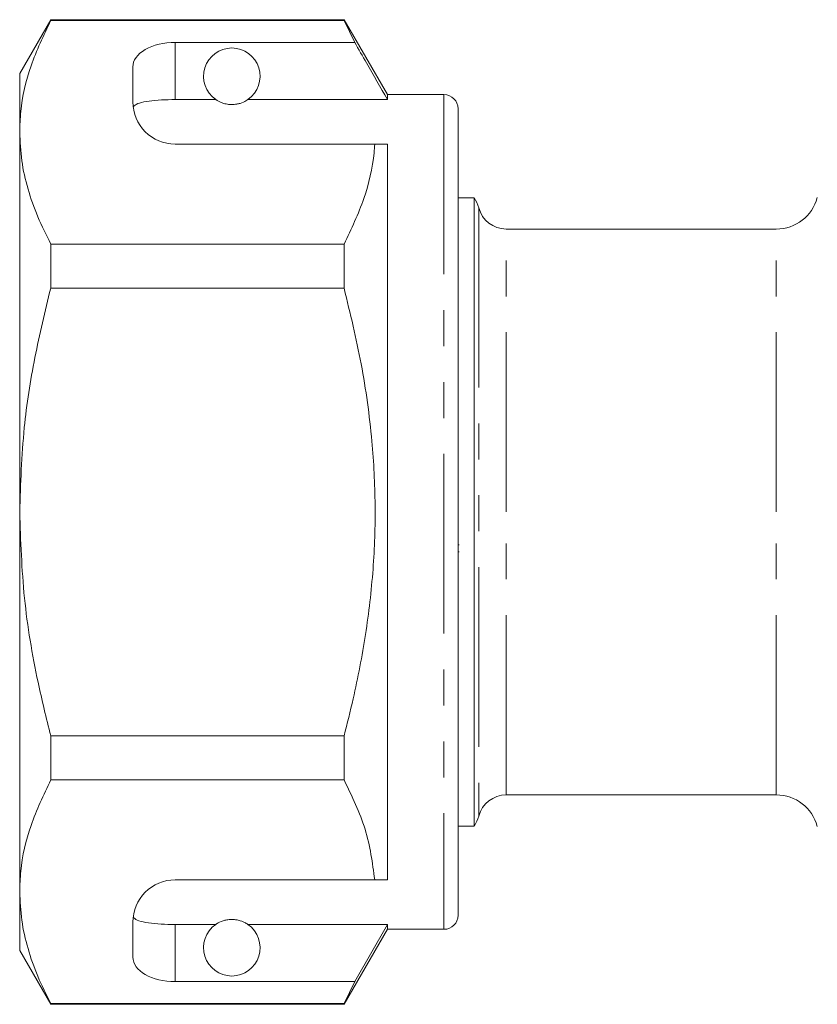
# Model space of a CAD drawing. Units: millimetres. Extents: x 163 to 244, y 92 to 288.
# Drawn here: x 163 to 191, y 152 to 187 of the extents above; entities that cross this region are included whole.
import ezdxf

# ---------------------------------------------------------------- set-up
doc = ezdxf.new("R2010")
doc.units = ezdxf.units.MM
doc.linetypes.add('PHANTOM', pattern=[12.7, 6.35, -1.27, 1.27, -1.27, 1.27, -1.27])

msp = doc.modelspace()

# ---------------------------------------------------------------- linework, layer by layer
at = {"color": 7, "linetype": 'Continuous', "lineweight": 15}
for p, q in [((163.606, 186.605), (162.509, 184.705)), ((173.979, 186.605), (163.606, 186.605)), ((163.606, 186.581), (163.606, 186.605)), ((163.606, 186.581), (173.979, 186.581)), ((175.509, 183.955), (173.979, 186.605)), ((173.979, 186.605), (173.979, 186.581)), ((173.979, 186.581), (174.354, 185.803)), ((174.354, 185.803), (168.009, 185.803)), ((166.509, 184.937), (166.509, 183.705)), ((162.509, 184.705), (162.509, 182.628)), ((168.009, 183.782), (169.441, 183.782)), ((170.578, 183.782), (175.509, 183.782)), ((177.509, 183.955), (175.509, 183.955)), ((175.509, 183.955), (175.509, 183.782)), ((178.009, 183.455), (178.009, 154.955)), ((162.509, 182.628), (162.509, 169.205)), ((168.009, 182.205), (175.063, 182.205)), ((175.509, 182.205), (175.509, 156.205)), ((178.573, 180.305), (178.009, 180.305)), ((178.573, 180.305), (178.573, 169.205)), ((189.26, 179.205), (179.709, 179.205)), ((163.606, 177.111), (163.606, 178.675)), ((173.979, 178.675), (163.606, 178.675)), ((173.979, 178.675), (173.979, 177.111)), ((163.606, 177.111), (173.979, 177.111)), ((162.509, 169.205), (162.509, 155.781)), ((178.573, 169.205), (178.573, 158.105)), ((178.047, 168.047), (178.009, 168.047)), ((178.047, 167.799), (178.009, 167.799)), ((163.606, 159.734), (163.606, 161.298)), ((173.979, 161.298), (163.606, 161.298)), ((173.979, 161.298), (173.979, 159.734)), ((163.606, 159.734), (173.979, 159.734)), ((179.709, 159.205), (189.26, 159.205)), ((178.009, 158.105), (178.573, 158.105)), ((168.009, 156.205), (175.063, 156.205)), ((162.509, 155.781), (162.509, 153.705)), ((166.509, 154.705), (166.509, 153.472)), ((168.009, 154.627), (169.441, 154.627)), ((170.578, 154.627), (175.509, 154.627)), ((175.509, 154.627), (174.354, 152.606)), ((175.509, 154.627), (175.509, 154.455)), ((173.979, 151.805), (175.509, 154.455)), ((175.509, 154.455), (177.509, 154.455)), ((162.509, 153.705), (163.606, 151.805)), ((174.354, 152.606), (168.009, 152.606)), ((174.354, 152.606), (173.979, 151.828)), ((173.979, 151.828), (163.606, 151.828)), ((163.606, 151.805), (163.606, 151.828)), ((163.606, 151.805), (173.979, 151.805)), ((173.979, 151.828), (173.979, 151.805))]:
    msp.add_line(p, q, dxfattribs=at)
at = {"color": 8, "linetype": 'PHANTOM', "lineweight": 0}
for p, q in [((168.009, 185.803), (168.009, 183.782)), ((177.509, 183.955), (177.509, 154.455)), ((178.741, 179.955), (178.741, 158.455)), ((179.709, 169.205), (179.709, 179.205)), ((189.26, 169.205), (189.26, 179.205)), ((179.709, 159.205), (179.709, 169.205)), ((189.26, 159.205), (189.26, 169.205)), ((168.009, 154.627), (168.009, 152.606))]:
    msp.add_line(p, q, dxfattribs=at)
at = {"color": 7, "linetype": 'Continuous', "lineweight": 15}
for centre, radius, start, end in [((170.009, 184.605), 1, 304.652, 235.348), ((177.509, 183.455), 0.5, 0, 90), ((168.009, 183.705), 1.5, 180, 270), ((177.773, 179.705), 1, 14.4775, 36.8699), ((189.26, 180.705), 1.5, 270, 345), ((179.709, 180.205), 1, 194.4775, 270), ((179.709, 158.205), 1, 90, 165.5225), ((189.26, 157.705), 1.5, 15, 90), ((177.773, 158.705), 1, 323.1301, 345.5225), ((168.009, 154.705), 1.5, 90, 180), ((177.509, 154.955), 0.5, 270, 0), ((170.009, 153.805), 1, 124.652, 55.348)]:
    msp.add_arc(centre, radius, start, end, dxfattribs=at)
for centre, start_param, end_param in [((168.009, 184.937), 1.570796, 3.141593), ((168.009, 153.472), 3.141593, 4.712389)]:
    msp.add_ellipse(centre, major_axis=(1.5, 0), ratio=0.57735, start_param=start_param, end_param=end_param, dxfattribs=at)
for points, knots in [([(162.509, 182.628), (162.518, 182.871), (162.544, 183.656), (162.848, 184.986), (163.353, 186.047), (163.606, 186.581)], [0, 0, 0, 0, 0.18206, 0.588762, 1, 1, 1, 1]), ([(175.509, 183.782), (175.263, 184.213), (174.879, 184.887), (174.493, 185.56), (174.354, 185.803)], [0, 0, 0, 0, 0.639275, 1, 1, 1, 1]), ([(168.009, 183.782), (167.842, 183.779), (167.509, 183.775), (167.064, 183.733), (166.725, 183.664), (166.566, 183.585), (166.53, 183.532), (166.521, 183.518)], [0, 0, 0, 0, 0.228515, 0.457011, 0.686118, 0.917651, 1, 1, 1, 1]), ([(169.441, 183.782), (169.501, 183.741), (169.581, 183.686), (169.804, 183.622), (169.929, 183.607), (170.015, 183.603), (170.103, 183.608), (170.206, 183.622), (170.378, 183.667), (170.493, 183.727), (170.556, 183.768), (170.578, 183.782)], [0, 0, 0, 0, 0.3208006, 0.428644, 0.4657837, 0.5032641, 0.5358403, 0.5798412, 0.6567608, 0.8819625, 1, 1, 1, 1]), ([(163.606, 178.675), (163.447, 178.996), (163.128, 179.638), (162.785, 180.622), (162.554, 181.62), (162.524, 182.292), (162.509, 182.628)], [0, 0, 0, 0, 0.248061, 0.496081, 0.748055, 1, 1, 1, 1]), ([(175.063, 182.205), (175.055, 182.103), (175.005, 181.46), (174.739, 180.27), (174.234, 179.209), (173.979, 178.675)], [0, 0, 0, 0, 0.085198, 0.540062, 1, 1, 1, 1]), ([(175.063, 182.205), (175.148, 182.205), (175.304, 182.205), (175.445, 182.205), (175.509, 182.205)], [0, 0, 0, 0, 0.543778, 1, 1, 1, 1]), ([(162.509, 169.205), (162.542, 170.201), (162.602, 172.031), (163.014, 174.672), (163.409, 176.296), (163.606, 177.111)], [0, 0, 0, 0, 0.373503, 0.685839, 1, 1, 1, 1]), ([(173.979, 177.111), (174.195, 176.222), (174.627, 174.44), (174.981, 171.872), (175.106, 169.445), (175.032, 167.161), (174.761, 164.873), (174.387, 162.912), (174.088, 161.73), (173.979, 161.298)], [0, 0, 0, 0, 0.171279, 0.343652, 0.484987, 0.626318, 0.771415, 0.916552, 1, 1, 1, 1]), ([(163.606, 161.298), (163.451, 161.927), (163.056, 163.53), (162.612, 166.168), (162.544, 168.189), (162.509, 169.205)], [0, 0, 0, 0, 0.242628, 0.619379, 1, 1, 1, 1]), ([(162.509, 155.781), (162.518, 156.024), (162.544, 156.809), (162.848, 158.139), (163.353, 159.201), (163.606, 159.734)], [0, 0, 0, 0, 0.18206, 0.588762, 1, 1, 1, 1]), ([(173.979, 159.734), (174.259, 159.157), (174.821, 157.996), (174.982, 156.804), (175.063, 156.205)], [0, 0, 0, 0, 0.49704, 1, 1, 1, 1]), ([(175.063, 156.205), (175.148, 156.205), (175.304, 156.205), (175.445, 156.205), (175.509, 156.205)], [0, 0, 0, 0, 0.542428, 1, 1, 1, 1]), ([(163.606, 151.828), (163.447, 152.149), (163.128, 152.792), (162.785, 153.775), (162.554, 154.773), (162.524, 155.445), (162.509, 155.781)], [0, 0, 0, 0, 0.248061, 0.496081, 0.748055, 1, 1, 1, 1]), ([(166.521, 154.891), (166.558, 154.852), (166.633, 154.773), (166.95, 154.693), (167.375, 154.644), (167.752, 154.628), (167.964, 154.627), (168.009, 154.627)], [0, 0, 0, 0, 0.237474, 0.475144, 0.708278, 0.938044, 1, 1, 1, 1]), ([(170.578, 154.627), (170.541, 154.651), (170.468, 154.698), (170.322, 154.762), (170.157, 154.795), (170.071, 154.804), (169.991, 154.805), (169.907, 154.801), (169.802, 154.785), (169.624, 154.737), (169.517, 154.678), (169.457, 154.638), (169.441, 154.627)], [0, 0, 0, 0, 0.19195, 0.387947, 0.438588, 0.475952, 0.507562, 0.539154, 0.584726, 0.666177, 0.910648, 1, 1, 1, 1])]:
    msp.add_open_spline(points, degree=3, knots=knots, dxfattribs=at)

doc.saveas('drawing.dxf')
